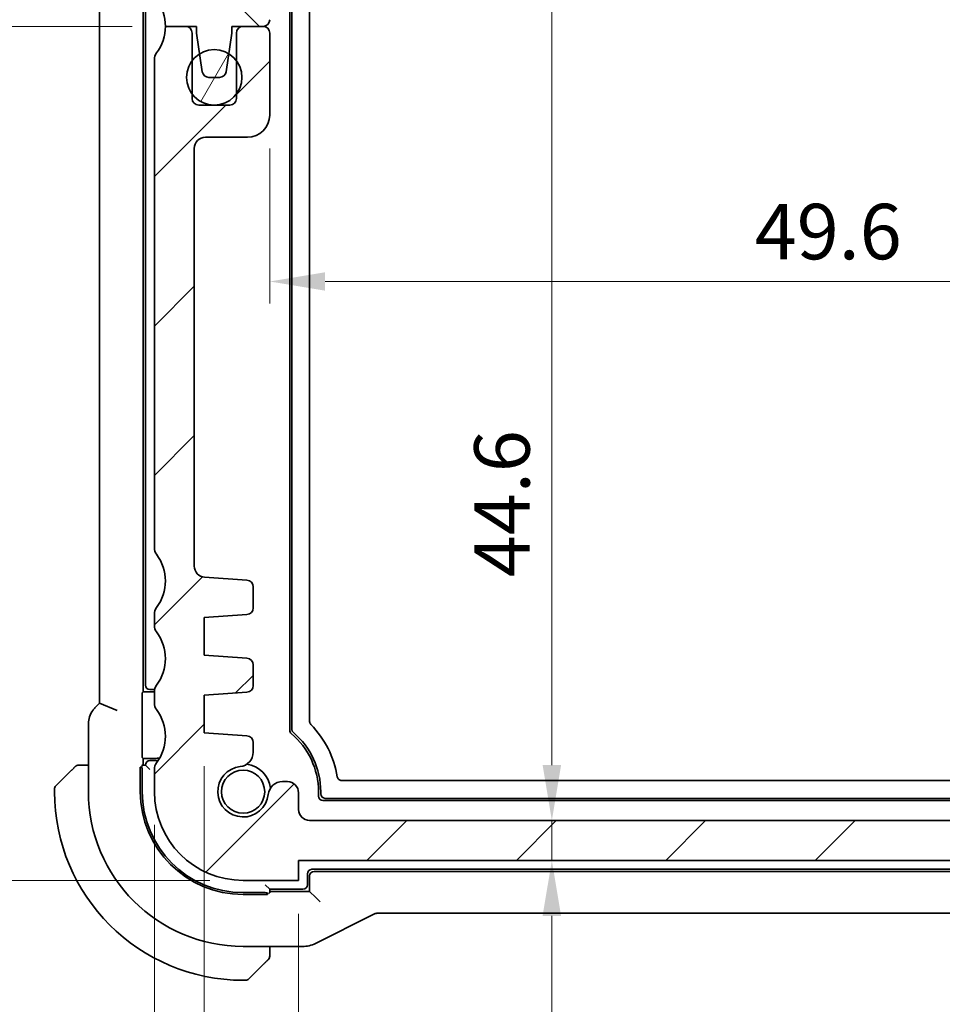
# Model space of a CAD drawing. Units: millimetres. Extents: x 14 to 2205, y 8 to 430.
# Drawn here: x 631 to 673, y 47 to 92 of the extents above; entities that cross this region are included whole.
import ezdxf

# ---------------------------------------------------------------- set-up
doc = ezdxf.new("R2010")
doc.units = ezdxf.units.MM
doc.layers.get('Defpoints').update_dxf_attribs({"lineweight": 25})
for name, color, linetype, lineweight in [('Dimension (ISO)', 7, 'Continuous', 18), ('Hatch (ISO)', 1, 'Continuous', 18), ('Visible (ISO)', 7, 'Continuous', 35), ('Visible Narrow (ISO)', 7, 'Continuous', 25)]:
    doc.layers.add(name, color=color, linetype=linetype, lineweight=lineweight)
doc.styles.add('Note Text (TK)', font='txt')
doc.dimstyles.new('Default - Method 1b (TK)', dxfattribs={"dimtxt": 2.5, "dimasz": 2.5, "dimexe": 1, "dimexo": 1.5, "dimgap": 1, "dimtad": 1, "dimtoh": 1, "dimrnd": 1e-08, "dimdsep": 46, "dimtxsty": 'Note Text (TK)', "dimcen": 0.09, "dimdle": 5, "dimclrd": 100, "dimclre": 100, "dimclrt": 7, "dimadec": 1, "dimazin": 1, "dimtfac": 1, "dimtmove": 0, "dimatfit": 3, "dimfxl": 1, "dimtolj": 1, "dimlwd": -1, "dimlwe": -1, "dimarcsym": 0})

# ---------------------------------------------------------------- blocks, each defined once
blk = doc.blocks.new('*D30')
at = {"layer": 'Defpoints', "color": 0}
for p in [(643.697, 52.811), (690.697, 52.811), (690.697, 37.532)]:
    blk.add_point(p, dxfattribs=at)
at = {"layer": 'Dimension (ISO)', "color": 100}
for p, q in [((643.697, 51.311), (643.697, 36.532)), ((690.697, 51.311), (690.697, 36.532)), ((646.197, 37.532), (688.197, 37.532))]:
    blk.add_line(p, q, dxfattribs=at)
for points in [[(646.197, 37.948), (646.197, 37.115), (643.697, 37.532)], [(688.197, 37.948), (688.197, 37.115), (690.697, 37.532)]]:
    blk.add_solid(points, dxfattribs=at)
at = {"layer": 'Dimension (ISO)', "color": 7, "insert": (665.557, 39.782), "char_height": 2.5, "attachment_point": 4, "style": 'Note Text (TK)'}
blk.add_mtext('\\A1;47', dxfattribs=at)
blk = doc.blocks.new('*D31')
at = {"layer": 'Defpoints', "color": 0}
for p in [(639.447, 59.461), (694.947, 59.461), (694.947, 28.284)]:
    blk.add_point(p, dxfattribs=at)
at = {"layer": 'Dimension (ISO)', "color": 100}
for p, q in [((639.447, 57.961), (639.447, 27.284)), ((694.947, 57.961), (694.947, 27.284)), ((641.947, 28.284), (692.447, 28.284))]:
    blk.add_line(p, q, dxfattribs=at)
for points in [[(641.947, 28.701), (641.947, 27.868), (639.447, 28.284)], [(692.447, 28.701), (692.447, 27.868), (694.947, 28.284)]]:
    blk.add_solid(points, dxfattribs=at)
at = {"layer": 'Dimension (ISO)', "color": 7, "insert": (664.285, 30.534), "char_height": 2.5, "attachment_point": 4, "style": 'Note Text (TK)'}
blk.add_mtext('\\A1;55.5', dxfattribs=at)
blk = doc.blocks.new('*D32')
at = {"layer": 'Defpoints', "color": 0}
for p in [(637.197, 56.811), (697.197, 56.811), (637.197, 17.811)]:
    blk.add_point(p, dxfattribs=at)
at = {"layer": 'Dimension (ISO)', "color": 100}
for p, q in [((637.197, 55.311), (637.197, 16.811)), ((697.197, 55.311), (697.197, 16.811)), ((694.697, 17.811), (639.697, 17.811))]:
    blk.add_line(p, q, dxfattribs=at)
for points in [[(639.697, 18.227), (639.697, 17.394), (637.197, 17.811)], [(694.697, 18.227), (694.697, 17.394), (697.197, 17.811)]]:
    blk.add_solid(points, dxfattribs=at)
at = {"layer": 'Dimension (ISO)', "color": 7, "insert": (665.542, 20.061), "char_height": 2.5, "attachment_point": 4, "style": 'Note Text (TK)'}
blk.add_mtext('\\A1;60', dxfattribs=at)
blk = doc.blocks.new('*D33')
at = {"layer": 'Defpoints', "color": 0}
for p in [(624.203, 102.811), (641.197, 102.811), (637.697, 91.311)]:
    blk.add_point(p, dxfattribs=at)
at = {"layer": 'Dimension (ISO)', "color": 100}
for p, q in [((639.697, 102.811), (623.203, 102.811)), ((624.203, 93.811), (624.203, 100.311)), ((636.197, 91.311), (623.203, 91.311))]:
    blk.add_line(p, q, dxfattribs=at)
for points in [[(623.786, 100.311), (624.619, 100.311), (624.203, 102.811)], [(623.786, 93.811), (624.619, 93.811), (624.203, 91.311)]]:
    blk.add_solid(points, dxfattribs=at)
at = {"layer": 'Dimension (ISO)', "color": 7, "insert": (621.953, 94.248), "char_height": 2.5, "attachment_point": 4, "rotation": 90, "style": 'Note Text (TK)'}
blk.add_mtext('\\A1;11.5', dxfattribs=at)
blk = doc.blocks.new('*D34')
at = {"layer": 'Defpoints', "color": 0}
for p in [(637.697, 91.311), (624.203, 52.811), (641.197, 52.811)]:
    blk.add_point(p, dxfattribs=at)
at = {"layer": 'Dimension (ISO)', "color": 100}
for p, q in [((636.197, 91.311), (623.203, 91.311)), ((624.203, 88.811), (624.203, 55.311)), ((639.697, 52.811), (623.203, 52.811))]:
    blk.add_line(p, q, dxfattribs=at)
for points in [[(623.786, 88.811), (624.619, 88.811), (624.203, 91.311)], [(623.786, 55.311), (624.619, 55.311), (624.203, 52.811)]]:
    blk.add_solid(points, dxfattribs=at)
at = {"layer": 'Dimension (ISO)', "color": 7, "insert": (621.953, 69.149), "char_height": 2.5, "attachment_point": 4, "rotation": 90, "style": 'Note Text (TK)'}
blk.add_mtext('\\A1;38.5', dxfattribs=at)
blk = doc.blocks.new('*D35')
at = {"layer": 'Defpoints', "color": 0}
for p in [(613.508, 102.811), (641.197, 102.811), (641.197, 52.811)]:
    blk.add_point(p, dxfattribs=at)
at = {"layer": 'Dimension (ISO)', "color": 100}
for p, q in [((639.697, 102.811), (612.508, 102.811)), ((613.508, 55.311), (613.508, 100.311)), ((639.697, 52.811), (612.508, 52.811))]:
    blk.add_line(p, q, dxfattribs=at)
for points in [[(613.091, 100.311), (613.925, 100.311), (613.508, 102.811)], [(613.091, 55.311), (613.925, 55.311), (613.508, 52.811)]]:
    blk.add_solid(points, dxfattribs=at)
at = {"layer": 'Dimension (ISO)', "color": 7, "insert": (611.258, 76.149), "char_height": 2.5, "attachment_point": 4, "rotation": 90, "style": 'Note Text (TK)'}
blk.add_mtext('\\A1;50', dxfattribs=at)
blk = doc.blocks.new('*D36')
at = {"layer": 'Defpoints', "color": 0}
for p in [(691.997, 89.161), (642.397, 87.311), (691.997, 79.81)]:
    blk.add_point(p, dxfattribs=at)
at = {"layer": 'Dimension (ISO)', "color": 100}
for p, q in [((691.997, 87.661), (691.997, 78.81)), ((642.397, 85.811), (642.397, 78.81)), ((644.897, 79.81), (689.497, 79.81))]:
    blk.add_line(p, q, dxfattribs=at)
for points in [[(644.897, 80.227), (644.897, 79.394), (642.397, 79.81)], [(689.497, 80.227), (689.497, 79.394), (691.997, 79.81)]]:
    blk.add_solid(points, dxfattribs=at)
at = {"layer": 'Dimension (ISO)', "color": 7, "insert": (664.264, 82.06), "char_height": 2.5, "attachment_point": 4, "style": 'Note Text (TK)'}
blk.add_mtext('\\A1;49.6', dxfattribs=at)
blk = doc.blocks.new('*D38')
at = {"layer": 'Defpoints', "color": 0}
for p in [(644.197, 100.111), (644.197, 55.511), (655.117, 55.511)]:
    blk.add_point(p, dxfattribs=at)
at = {"layer": 'Dimension (ISO)', "color": 100}
for p, q in [((645.697, 100.111), (656.117, 100.111)), ((655.117, 97.611), (655.117, 58.011)), ((645.697, 55.511), (656.117, 55.511))]:
    blk.add_line(p, q, dxfattribs=at)
for points in [[(654.7, 97.611), (655.534, 97.611), (655.117, 100.111)], [(654.7, 58.011), (655.534, 58.011), (655.117, 55.511)]]:
    blk.add_solid(points, dxfattribs=at)
at = {"layer": 'Dimension (ISO)', "color": 7, "insert": (652.867, 66.481), "char_height": 2.5, "attachment_point": 4, "rotation": 90, "style": 'Note Text (TK)'}
blk.add_mtext('\\A1;44.6', dxfattribs=at)
blk = doc.blocks.new('*D39')
at = {"layer": 'Defpoints', "color": 0}
for p in [(644.197, 55.511), (643.697, 53.711), (655.117, 53.711)]:
    blk.add_point(p, dxfattribs=at)
at = {"layer": 'Dimension (ISO)', "color": 100}
for p, q in [((655.117, 58.011), (655.117, 60.511)), ((655.117, 55.511), (655.117, 53.711)), ((655.117, 51.211), (655.117, 38.935))]:
    blk.add_line(p, q, dxfattribs=at)
for points in [[(654.7, 58.011), (655.534, 58.011), (655.117, 55.511)], [(654.7, 51.211), (655.534, 51.211), (655.117, 53.711)]]:
    blk.add_solid(points, dxfattribs=at)
at = {"layer": 'Dimension (ISO)', "color": 7, "insert": (652.867, 39.935), "char_height": 2.5, "attachment_point": 4, "rotation": 90, "style": 'Note Text (TK)'}
blk.add_mtext('\\A1;1.8', dxfattribs=at)

msp = doc.modelspace()

# ---------------------------------------------------------------- hatches: boundary and pattern name
at = {"layer": 'Hatch (ISO)'}
h = msp.add_hatch(dxfattribs=at)
h.set_pattern_fill('ANSI31', color=256, scale=38.1, angle=90.00021, style=0)
h.set_pattern_definition([(135.0002, (393.75, -4), (-3.367584, -3.36761), [])])
edge = h.paths.add_edge_path()
edge.add_line((690.6972, 101.9115), (643.6972, 101.9108))
edge.add_line((643.6972, 101.9108), (643.6972, 102.8108))
edge.add_line((643.6972, 102.8108), (641.1972, 102.8108))
edge.add_ellipse((641.1973, 98.8108), major_axis=(-0.0001, 4), ratio=1, start_angle=0, end_angle=90)
edge.add_line((637.1973, 98.8107), (637.1974, 92.8107))
edge.add_ellipse((637.6974, 92.8107), major_axis=(-0.5, 0), ratio=1, start_angle=0, end_angle=36.8699)
edge.add_ellipse((635.6974, 91.3107), major_axis=(1.6, 1.2), ratio=1, start_angle=323.13155, end_angle=360, ccw=False)
edge.add_ellipse((635.6974, 91.3107), major_axis=(2, 0.0001), ratio=1, start_angle=359.99855, end_angle=360, ccw=False)
edge.add_line((637.6974, 91.3107), (638.602, 91.3108))
edge.add_line((638.602, 91.3108), (639.0974, 91.3108))
edge.add_line((639.0974, 91.3108), (639.0974, 91.0108))
edge.add_line((639.0974, 91.0108), (639.2381, 90.0729))
edge.add_line((639.2381, 90.0729), (639.3591, 89.2663))
edge.add_ellipse((639.6558, 89.3108), major_axis=(-0.2967, -0.0445), ratio=1, start_angle=0, end_angle=81.46923)
edge.add_line((639.6558, 89.0108), (640.1391, 89.0108))
edge.add_ellipse((640.1391, 89.3108), major_axis=(0, -0.3), ratio=1, start_angle=0, end_angle=81.46923)
edge.add_line((640.4357, 89.2663), (640.5567, 90.0727))
edge.add_line((640.5567, 90.0727), (640.6974, 91.0108))
edge.add_line((640.6974, 91.0108), (640.6974, 91.3108))
edge.add_line((640.6974, 91.3108), (642.0974, 91.3108))
edge.add_ellipse((642.0974, 91.6108), major_axis=(0, -0.3), ratio=1, start_angle=0, end_angle=90)
edge.add_line((642.3974, 91.6108), (642.3974, 93.3105))
edge.add_ellipse((642.0974, 93.3105), major_axis=(0.3, 0), ratio=1, start_angle=0, end_angle=90)
edge.add_line((642.0974, 93.6105), (639.4474, 93.6104))
edge.add_line((639.4474, 93.6104), (639.4473, 95.3104))
edge.add_line((639.4473, 95.3104), (641.1511, 95.3104))
edge.add_ellipse((641.1511, 95.8104), major_axis=(0, -0.5), ratio=1, start_angle=0, end_angle=90)
edge.add_line((641.6511, 95.8105), (641.6511, 97.0316))
edge.add_ellipse((641.0011, 97.0316), major_axis=(0.65, 0), ratio=1, start_angle=0, end_angle=83.70755)
edge.add_ellipse((641.1973, 98.8108), major_axis=(-0.1249, -1.1331), ratio=1, start_angle=102.5849, end_angle=360, ccw=False)
edge.add_ellipse((642.9765, 99.007), major_axis=(-0.6461, -0.0713), ratio=1, start_angle=0, end_angle=83.70755)
edge.add_line((642.9765, 98.357), (643.1973, 98.357))
edge.add_ellipse((643.1973, 98.857), major_axis=(0, -0.5), ratio=1, start_angle=0, end_angle=90)
edge.add_line((643.6973, 98.857), (643.6973, 99.6108))
edge.add_ellipse((644.1973, 99.6108), major_axis=(-0.5, 0), ratio=1, start_angle=270, end_angle=360, ccw=False)
edge.add_line((644.1973, 100.1108), (690.1972, 100.1115))
edge.add_ellipse((690.1972, 99.6115), major_axis=(0, 0.5), ratio=1, start_angle=269.99837, end_angle=360, ccw=False)
edge.add_line((690.6972, 99.6115), (690.6972, 98.857))
edge.add_ellipse((691.1972, 98.857), major_axis=(-0.5, 0), ratio=1, start_angle=0, end_angle=90)
edge.add_line((691.1972, 98.357), (691.418, 98.357))
edge.add_ellipse((691.418, 99.007), major_axis=(0, -0.65), ratio=1, start_angle=0, end_angle=83.70755)
edge.add_ellipse((693.1972, 98.8108), major_axis=(-1.1331, 0.125), ratio=1, start_angle=102.5849, end_angle=360, ccw=False)
edge.add_ellipse((693.3934, 97.0316), major_axis=(-0.0712, 0.6461), ratio=1, start_angle=0, end_angle=83.70755)
edge.add_line((692.7434, 97.0316), (692.7433, 95.8112))
edge.add_ellipse((693.2433, 95.8112), major_axis=(-0.5, 0), ratio=1, start_angle=0, end_angle=90.00163)
edge.add_line((693.2434, 95.3112), (694.9473, 95.3112))
edge.add_line((694.9473, 95.3112), (694.9474, 93.6112))
edge.add_line((694.9474, 93.6112), (692.2974, 93.6112))
edge.add_ellipse((692.2974, 93.3112), major_axis=(0, 0.3), ratio=1, start_angle=0, end_angle=90)
edge.add_line((691.9974, 93.3112), (691.9974, 91.6115))
edge.add_ellipse((692.2974, 91.6115), major_axis=(-0.3, 0), ratio=1, start_angle=0, end_angle=90)
edge.add_line((692.2974, 91.3115), (693.6974, 91.3115))
edge.add_line((693.6974, 91.3115), (693.6974, 91.0115))
edge.add_line((693.6974, 91.0115), (693.8382, 90.0729))
edge.add_line((693.8382, 90.0729), (693.9591, 89.267))
edge.add_ellipse((694.2558, 89.3115), major_axis=(-0.2967, -0.0445), ratio=1, start_angle=0, end_angle=81.46923)
edge.add_line((694.2558, 89.0115), (694.7391, 89.0116))
edge.add_ellipse((694.7391, 89.3116), major_axis=(0, -0.3), ratio=1, start_angle=0, end_angle=81.46923)
edge.add_line((695.0357, 89.2671), (695.1566, 90.0728))
edge.add_line((695.1566, 90.0728), (695.2974, 91.0116))
edge.add_line((695.2974, 91.0116), (695.2974, 91.3116))
edge.add_line((695.2974, 91.3116), (696.6974, 91.3116))
edge.add_ellipse((698.6974, 91.3116), major_axis=(-2, 0), ratio=1, start_angle=323.1301, end_angle=360, ccw=False)
edge.add_ellipse((696.6974, 92.8116), major_axis=(0.4, -0.3), ratio=1, start_angle=0, end_angle=36.8699)
edge.add_line((697.1974, 92.8116), (697.1973, 98.8116))
edge.add_ellipse((693.1973, 98.8115), major_axis=(4, 0.0001), ratio=1, start_angle=0, end_angle=90)
edge.add_line((693.1972, 102.8115), (690.6972, 102.8115))
edge.add_line((690.6972, 102.8115), (690.6972, 101.9115))
h = msp.add_hatch(dxfattribs=at)
h.set_pattern_fill('ANSI31', color=256, scale=38.1, style=0)
h.set_pattern_definition([(45, (393.75, -4), (-3.367596, 3.367596), [])])
edge = h.paths.add_edge_path()
edge.add_line((637.1973, 89.8112), (637.1973, 67.8108))
edge.add_ellipse((637.6973, 67.8108), major_axis=(-0.5, 0), ratio=1, start_angle=0, end_angle=36.8699)
edge.add_ellipse((635.6973, 66.3108), major_axis=(1.6, 1.2), ratio=1, start_angle=286.2602, end_angle=360, ccw=False)
edge.add_ellipse((637.6973, 64.8108), major_axis=(-0.4, 0.3), ratio=1, start_angle=0, end_angle=36.8699)
edge.add_line((637.1973, 64.8108), (637.1973, 64.3108))
edge.add_ellipse((637.6973, 64.3108), major_axis=(-0.5, 0), ratio=1, start_angle=0, end_angle=36.8699)
edge.add_ellipse((635.6973, 62.8108), major_axis=(1.6, 1.2), ratio=1, start_angle=286.2602, end_angle=360, ccw=False)
edge.add_ellipse((637.6973, 61.3108), major_axis=(-0.4, 0.3), ratio=1, start_angle=0, end_angle=36.8699)
edge.add_line((637.1973, 61.3108), (637.1973, 60.8108))
edge.add_ellipse((637.6973, 60.8108), major_axis=(-0.5, 0), ratio=1, start_angle=0, end_angle=36.8699)
edge.add_ellipse((635.6973, 59.3108), major_axis=(1.6, 1.2), ratio=1, start_angle=286.2602, end_angle=360, ccw=False)
edge.add_ellipse((637.6973, 57.8108), major_axis=(-0.4, 0.3), ratio=1, start_angle=0, end_angle=36.8699)
edge.add_line((637.1973, 57.8108), (637.1973, 56.8108))
edge.add_ellipse((641.1973, 56.8108), major_axis=(-4, 0), ratio=1, start_angle=0, end_angle=90)
edge.add_line((641.1973, 52.8108), (643.6973, 52.8108))
edge.add_line((643.6973, 52.8108), (643.6973, 53.7108))
edge.add_line((643.6973, 53.7108), (690.6973, 53.7108))
edge.add_line((690.6973, 53.7108), (690.6973, 52.8108))
edge.add_line((690.6973, 52.8108), (693.1973, 52.8108))
edge.add_ellipse((693.1973, 56.8108), major_axis=(0, -4), ratio=1, start_angle=0, end_angle=90)
edge.add_line((697.1973, 56.8108), (697.1973, 57.8108))
edge.add_ellipse((696.6973, 57.8108), major_axis=(0.5, 0), ratio=1, start_angle=0, end_angle=36.8699)
edge.add_ellipse((698.6973, 59.3108), major_axis=(-1.6, -1.2), ratio=1, start_angle=286.2602, end_angle=360, ccw=False)
edge.add_ellipse((696.6973, 60.8108), major_axis=(0.4, -0.3), ratio=1, start_angle=0, end_angle=36.8699)
edge.add_line((697.1973, 60.8108), (697.1973, 61.3108))
edge.add_ellipse((696.6973, 61.3108), major_axis=(0.5, 0), ratio=1, start_angle=0, end_angle=36.8699)
edge.add_ellipse((698.6973, 62.8108), major_axis=(-1.6, -1.2), ratio=1, start_angle=286.2602, end_angle=360, ccw=False)
edge.add_ellipse((696.6973, 64.3108), major_axis=(0.4, -0.3), ratio=1, start_angle=0, end_angle=36.8699)
edge.add_line((697.1973, 64.3108), (697.1973, 64.8108))
edge.add_ellipse((696.6973, 64.8108), major_axis=(0.5, 0), ratio=1, start_angle=0, end_angle=36.8699)
edge.add_ellipse((698.6973, 66.3108), major_axis=(-1.6, -1.2), ratio=1, start_angle=286.2602, end_angle=360, ccw=False)
edge.add_ellipse((696.6973, 67.8108), major_axis=(0.4, -0.3), ratio=1, start_angle=0, end_angle=36.8699)
edge.add_line((697.1973, 67.8108), (697.1973, 89.8112))
edge.add_ellipse((696.6973, 89.811), major_axis=(0.5, 0.0002), ratio=1, start_angle=0, end_angle=36.84677)
edge.add_ellipse((698.6973, 91.311), major_axis=(-1.6, -1.2), ratio=1, start_angle=323.13584, end_angle=360, ccw=False)
edge.add_line((696.6973, 91.3108), (695.7973, 91.3108))
edge.add_ellipse((695.7973, 91.0108), major_axis=(0, 0.3), ratio=1, start_angle=0, end_angle=90)
edge.add_line((695.4973, 91.0108), (695.4973, 89.7608))
edge.add_line((695.4973, 89.7608), (695.4973, 88.2608))
edge.add_line((695.4973, 88.2608), (695.4973, 88.0608))
edge.add_ellipse((695.1973, 88.0608), major_axis=(0.3, 0), ratio=1, start_angle=270, end_angle=360, ccw=False)
edge.add_line((695.1973, 87.7608), (693.7973, 87.7608))
edge.add_ellipse((693.7973, 88.0608), major_axis=(0, -0.3), ratio=1, start_angle=270, end_angle=360, ccw=False)
edge.add_line((693.4973, 88.0608), (693.4973, 88.2608))
edge.add_line((693.4973, 88.2608), (693.4973, 89.7608))
edge.add_line((693.4973, 89.7608), (693.4973, 91.0108))
edge.add_ellipse((693.1973, 91.0108), major_axis=(0.3, 0), ratio=1, start_angle=0, end_angle=90)
edge.add_line((693.1973, 91.3108), (692.2972, 91.3108))
edge.add_ellipse((692.2973, 91.0108), major_axis=(0, 0.3), ratio=1, start_angle=0, end_angle=89.99614)
edge.add_line((691.9973, 91.0108), (691.9973, 87.3108))
edge.add_ellipse((692.9973, 87.3109), major_axis=(-1, -0.0001), ratio=1, start_angle=0, end_angle=89.99284)
edge.add_line((692.9973, 86.3109), (694.8973, 86.3109))
edge.add_ellipse((694.8973, 85.8109), major_axis=(0, 0.5), ratio=1, start_angle=270.01663, end_angle=360, ccw=False)
edge.add_line((695.3973, 85.8111), (695.3973, 66.976))
edge.add_ellipse((694.8973, 66.976), major_axis=(0.5, 0), ratio=1, start_angle=274, end_angle=360, ccw=False)
edge.add_line((694.9322, 66.4772), (693.0225, 66.3437))
edge.add_ellipse((693.0435, 66.0444), major_axis=(-0.0209, 0.2993), ratio=1, start_angle=0, end_angle=86.00007)
edge.add_line((692.7435, 66.0444), (692.7435, 65.0947))
edge.add_ellipse((693.0435, 65.0947), major_axis=(-0.3, 0), ratio=1, start_angle=0, end_angle=85.99993)
edge.add_line((693.0225, 64.7954), (694.9473, 64.6608))
edge.add_line((694.9473, 64.6608), (694.9473, 62.9608))
edge.add_line((694.9473, 62.9608), (693.0225, 62.8262))
edge.add_ellipse((693.0435, 62.5269), major_axis=(-0.0209, 0.2993), ratio=1, start_angle=0, end_angle=86)
edge.add_line((692.7435, 62.5269), (692.7435, 61.5947))
edge.add_ellipse((693.0435, 61.5947), major_axis=(-0.3, 0), ratio=1, start_angle=0, end_angle=86)
edge.add_line((693.0225, 61.2954), (694.9473, 61.1608))
edge.add_line((694.9473, 61.1608), (694.9473, 59.4608))
edge.add_line((694.9473, 59.4608), (693.0225, 59.3262))
edge.add_ellipse((693.0435, 59.0269), major_axis=(-0.0209, 0.2993), ratio=1, start_angle=0, end_angle=85.99992)
edge.add_line((692.7435, 59.0269), (692.7435, 58.59))
edge.add_ellipse((693.3935, 58.59), major_axis=(-0.65, 0), ratio=1, start_angle=0, end_angle=83.70755)
edge.add_ellipse((693.1973, 56.8108), major_axis=(0.1249, 1.1331), ratio=1, start_angle=102.5849, end_angle=360, ccw=False)
edge.add_ellipse((691.4181, 56.6146), major_axis=(0.6461, 0.0712), ratio=1, start_angle=0, end_angle=83.70755)
edge.add_line((691.4181, 57.2646), (691.1973, 57.2646))
edge.add_ellipse((691.1973, 56.7646), major_axis=(0, 0.5), ratio=1, start_angle=0, end_angle=90)
edge.add_line((690.6973, 56.7646), (690.6973, 56.0108))
edge.add_ellipse((690.1973, 56.0108), major_axis=(0.5, 0), ratio=1, start_angle=270, end_angle=360, ccw=False)
edge.add_line((690.1973, 55.5108), (644.1973, 55.5108))
edge.add_ellipse((644.1973, 56.0108), major_axis=(0, -0.5), ratio=1, start_angle=270, end_angle=360, ccw=False)
edge.add_line((643.6973, 56.0108), (643.6973, 56.7646))
edge.add_ellipse((643.1973, 56.7646), major_axis=(0.5, 0), ratio=1, start_angle=0, end_angle=90)
edge.add_line((643.1973, 57.2646), (642.9765, 57.2646))
edge.add_ellipse((642.9765, 56.6146), major_axis=(0, 0.65), ratio=1, start_angle=0, end_angle=83.70755)
edge.add_ellipse((641.1973, 56.8108), major_axis=(1.1331, -0.1249), ratio=1, start_angle=102.5849, end_angle=360, ccw=False)
edge.add_ellipse((641.0011, 58.59), major_axis=(0.0712, -0.6461), ratio=1, start_angle=0, end_angle=83.70755)
edge.add_line((641.6511, 58.59), (641.6511, 59.0269))
edge.add_ellipse((641.3511, 59.0269), major_axis=(0.3, 0), ratio=1, start_angle=0, end_angle=85.99992)
edge.add_line((641.372, 59.3262), (639.4473, 59.4608))
edge.add_line((639.4473, 59.4608), (639.4473, 61.1608))
edge.add_line((639.4473, 61.1608), (641.372, 61.2954))
edge.add_ellipse((641.3511, 61.5947), major_axis=(0.0209, -0.2993), ratio=1, start_angle=0, end_angle=86)
edge.add_line((641.6511, 61.5947), (641.6511, 62.5269))
edge.add_ellipse((641.3511, 62.5269), major_axis=(0.3, 0), ratio=1, start_angle=0, end_angle=86)
edge.add_line((641.372, 62.8262), (639.4473, 62.9608))
edge.add_line((639.4473, 62.9608), (639.4473, 64.6608))
edge.add_line((639.4473, 64.6608), (641.372, 64.7954))
edge.add_ellipse((641.3511, 65.0947), major_axis=(0.0209, -0.2993), ratio=1, start_angle=0, end_angle=85.99993)
edge.add_line((641.6511, 65.0947), (641.6511, 66.0444))
edge.add_ellipse((641.3511, 66.0444), major_axis=(0.3, 0), ratio=1, start_angle=0, end_angle=86.00007)
edge.add_line((641.372, 66.3437), (639.4624, 66.4772))
edge.add_ellipse((639.4973, 66.976), major_axis=(-0.0349, -0.4988), ratio=1, start_angle=274.0002, end_angle=360, ccw=False)
edge.add_line((638.9973, 66.976), (638.9973, 85.8108))
edge.add_ellipse((639.4973, 85.8109), major_axis=(-0.5, -0.0001), ratio=1, start_angle=269.98335, end_angle=360, ccw=False)
edge.add_line((639.4973, 86.3109), (641.3973, 86.3109))
edge.add_ellipse((641.3973, 87.3109), major_axis=(0, -1), ratio=1, start_angle=0, end_angle=89.99278)
edge.add_line((642.3973, 87.3108), (642.3973, 91.0108))
edge.add_ellipse((642.0973, 91.0108), major_axis=(0.3, 0), ratio=1, start_angle=0, end_angle=89.99614)
edge.add_line((642.0973, 91.3108), (641.1973, 91.3108))
edge.add_ellipse((641.1973, 91.0108), major_axis=(0, 0.3), ratio=1, start_angle=0, end_angle=90)
edge.add_line((640.8973, 91.0108), (640.8973, 89.7608))
edge.add_line((640.8973, 89.7608), (640.8973, 88.2608))
edge.add_line((640.8973, 88.2608), (640.8973, 88.0608))
edge.add_ellipse((640.5973, 88.0608), major_axis=(0.3, 0), ratio=1, start_angle=270, end_angle=360, ccw=False)
edge.add_line((640.5973, 87.7608), (639.1973, 87.7608))
edge.add_ellipse((639.1973, 88.0608), major_axis=(0, -0.3), ratio=1, start_angle=270, end_angle=360, ccw=False)
edge.add_line((638.8973, 88.0608), (638.8973, 88.2608))
edge.add_line((638.8973, 88.2608), (638.8973, 89.7608))
edge.add_line((638.8973, 89.7608), (638.8973, 91.0108))
edge.add_ellipse((638.5973, 91.0108), major_axis=(0.3, 0), ratio=1, start_angle=0, end_angle=89.09032)
edge.add_ellipse((638.5973, 91.0108), major_axis=(0.0048, 0.3), ratio=1, start_angle=0, end_angle=0.90968)
edge.add_line((638.5973, 91.3108), (637.6974, 91.3108))
edge.add_line((637.6974, 91.3108), (637.6973, 91.3108))
edge.add_ellipse((635.6973, 91.311), major_axis=(2, -0.0002), ratio=1, start_angle=323.13585, end_angle=360, ccw=False)
edge.add_ellipse((637.6973, 89.811), major_axis=(-0.4, 0.3), ratio=1, start_angle=0, end_angle=36.84677)
h = msp.add_hatch(dxfattribs=at)
h.set_pattern_fill('ANSI31', color=256, scale=38.1, angle=14.99998, style=0)
h.set_pattern_definition([(60, (393.75, -4), (-4.124445, 2.38125), [])])
edge = h.paths.add_edge_path()
edge.add_ellipse((639.8973, 89.0108), major_axis=(1.25, 0), ratio=1, start_angle=0, end_angle=36.86991)
edge.add_ellipse((639.8973, 89.0108), major_axis=(1, 0.75), ratio=1, start_angle=0, end_angle=21.29136)
edge.add_ellipse((639.8973, 89.0108), major_axis=(0.6594, 1.0619), ratio=1, start_angle=0, end_angle=63.66544)
edge.add_ellipse((639.8973, 89.0108), major_axis=(-0.6592, 1.0621), ratio=1, start_angle=0, end_angle=21.3034)
edge.add_ellipse((639.8973, 89.0108), major_axis=(-1, 0.75), ratio=1, start_angle=0, end_angle=73.73977)
edge.add_ellipse((639.8973, 89.0108), major_axis=(-1, -0.75), ratio=1, start_angle=0, end_angle=106.2602)
edge.add_ellipse((639.8973, 89.0108), major_axis=(1, -0.75), ratio=1, start_angle=0, end_angle=36.86991)

# ---------------------------------------------------------------- linework, layer by layer
at = {"layer": 'Visible (ISO)'}
for p, q in [((643.2973, 59.5803), (643.2973, 96.0413)), ((643.3973, 59.6268), (643.3973, 95.9948)), ((644.1973, 95.647), (644.1973, 59.9746)), ((634.7257, 94.8226), (634.7257, 60.799)), ((636.6973, 61.3108), (636.6973, 94.3108)), ((636.7973, 94.0108), (636.7973, 61.6108)), ((638.5973, 91.3108), (637.6973, 91.3108)), ((637.6974, 91.3107), (639.0974, 91.3108)), ((638.8973, 88.0608), (638.8973, 91.0108)), ((639.0974, 91.3108), (639.0974, 91.0108)), ((639.0974, 91.0108), (639.3591, 89.2663)), ((640.4357, 89.2663), (640.6974, 91.0108)), ((640.6974, 91.0108), (640.6974, 91.3108)), ((640.6974, 91.3108), (642.0974, 91.3108)), ((640.8973, 91.0108), (640.8973, 88.0608)), ((642.0973, 91.3108), (641.1973, 91.3108)), ((642.3973, 87.3108), (642.3973, 91.0108)), ((637.1973, 89.8112), (637.1973, 67.8108)), ((639.6558, 89.0108), (640.1391, 89.0108)), ((640.5973, 87.7608), (639.1973, 87.7608)), ((639.4973, 86.3109), (641.3973, 86.3109)), ((638.9973, 66.976), (638.9973, 85.8108)), ((641.372, 66.3437), (639.4624, 66.4772)), ((641.6511, 65.0947), (641.6511, 66.0444)), ((637.1973, 64.8108), (637.1973, 64.3108)), ((639.4473, 64.6608), (641.372, 64.7954)), ((639.4473, 62.9608), (639.4473, 64.6608)), ((641.372, 62.8262), (639.4473, 62.9608)), ((641.6511, 61.5947), (641.6511, 62.5269)), ((636.6516, 61.2652), (636.6973, 61.3108)), ((636.6973, 61.3108), (637.1973, 61.3108)), ((636.9973, 61.4108), (637.1973, 61.4108)), ((637.1973, 61.3108), (637.1973, 60.8108)), ((639.4473, 61.1608), (641.372, 61.2954)), ((636.6449, 58.5563), (636.6449, 61.0653)), ((639.4473, 59.4608), (639.4473, 61.1608)), ((634.7257, 60.799), (634.5186, 60.5919)), ((635.5257, 60.4676), (634.7257, 60.799)), ((634.2257, 56.8108), (634.2257, 59.8849)), ((641.372, 59.3262), (639.4473, 59.4608)), ((641.6511, 58.59), (641.6511, 59.0269)), ((636.6973, 58.3108), (636.6516, 58.3564)), ((637.1973, 58.3108), (636.6973, 58.3108)), ((636.6973, 58.0108), (636.6973, 58.3108)), ((637.1973, 58.2108), (636.9973, 58.2108)), ((632.7559, 57.0694), (633.4496, 57.7631)), ((634.2257, 58.0108), (633.9517, 58.0108)), ((636.5646, 57.9108), (636.6284, 57.9108)), ((636.5646, 56.8108), (636.5646, 57.9108)), ((636.7973, 58.0108), (636.6344, 58.0108)), ((636.6473, 56.8108), (636.6473, 57.8108)), ((636.7973, 58.0108), (636.9973, 57.8108)), ((637.1973, 57.8108), (637.1973, 56.8108)), ((643.1973, 57.2646), (642.9765, 57.2646)), ((645.6424, 57.3108), (688.7522, 57.3108)), ((632.6973, 56.928), (632.6973, 56.8108)), ((643.6973, 56.0108), (643.6973, 56.7646)), ((644.5973, 56.6108), (644.5973, 56.8108)), ((644.6973, 56.7107), (644.6973, 56.8108)), ((689.5973, 56.4108), (644.7973, 56.4108)), ((689.4974, 56.5108), (644.8972, 56.5108)), ((690.1973, 55.5108), (644.1973, 55.5108)), ((643.6973, 52.8108), (643.6973, 53.7108)), ((643.6973, 53.7108), (690.6973, 53.7108)), ((644.2973, 53.3108), (690.0973, 53.3108)), ((644.0973, 52.6108), (644.0973, 53.1108)), ((644.1973, 53.0109), (644.1973, 52.3108)), ((689.9974, 53.2108), (644.3972, 53.2108)), ((641.1973, 52.8108), (643.6973, 52.8108)), ((642.3973, 52.4108), (642.1973, 52.6108)), ((642.3973, 52.4108), (643.8973, 52.4108)), ((642.3973, 52.2479), (642.3973, 52.4108)), ((642.1973, 52.2608), (641.1973, 52.2608)), ((642.2973, 52.1781), (641.1973, 52.1781)), ((642.2973, 52.2419), (642.2973, 52.1781)), ((644.1973, 52.3108), (642.3973, 52.3108)), ((644.4699, 52.0382), (644.1973, 52.3108)), ((644.6698, 51.8383), (644.4699, 52.0382)), ((644.4017, 49.9448), (647.085, 51.2864)), ((647.3086, 51.3392), (687.086, 51.3392)), ((643.9545, 49.8392), (641.1973, 49.8392)), ((642.3973, 49.5652), (642.3973, 49.8392)), ((642.1496, 49.0631), (641.4559, 48.3694)), ((641.1973, 48.3108), (641.3144, 48.3108))]:
    msp.add_line(p, q, dxfattribs=at)
for centre, radius in [((639.8973, 89.0108), 1.25), ((641.1973, 56.8108), 0.9739)]:
    msp.add_circle(centre, radius, dxfattribs=at)
for centre, radius, start, end in [((635.6974, 91.3107), 2, 0.00082, 36.87071), ((642.0974, 91.6108), 0.3, 270.00082, 0.00082), ((635.6973, 91.311), 2, 323.13008, 359.99423), ((638.5973, 91.0108), 0.3, 0, 90), ((641.1973, 91.0108), 0.3, 90, 180), ((642.0973, 91.0108), 0.3, 0, 89.99614), ((637.6973, 89.811), 0.5, 143.1301, 179.97687), ((639.6558, 89.3108), 0.3, 188.53158, 270.00082), ((640.1391, 89.3108), 0.3, 270.00082, 351.47005), ((639.1973, 88.0608), 0.3, 180, 270), ((640.5973, 88.0608), 0.3, 270, 0), ((641.3973, 87.3109), 1, 269.99884, 359.99162), ((639.4973, 85.8109), 0.5, 90.00001, 180.01666), ((637.6973, 67.8108), 0.5, 180, 216.8699), ((635.6973, 66.3108), 2, 323.1301, 36.8699), ((639.4973, 66.976), 0.5, 179.99998, 265.99978), ((641.3511, 66.0444), 0.3, 359.99993, 86), ((637.6973, 64.8108), 0.5, 143.1301, 180), ((641.3511, 65.0947), 0.3, 274.00001, 359.99993), ((637.6973, 64.3108), 0.5, 180, 216.8699), ((635.6973, 62.8108), 2, 323.1301, 36.8699), ((641.3511, 62.5269), 0.3, 0.00001, 86.00001), ((636.9973, 61.6108), 0.2, 180, 270), ((637.6973, 61.3108), 0.5, 143.1301, 180), ((637.1973, 60.3108), 1.1, 89.47425, 90), ((641.3511, 61.5947), 0.3, 274.00001, 0.00001), ((637.6973, 60.8108), 0.5, 180, 216.8699), ((635.6973, 59.3108), 2, 323.1301, 36.8699), ((643.4973, 59.5803), 0.2, 180, 230.29098), ((641.1973, 56.8108), 4.3, 8.94769, 44.67525), ((641.3511, 59.0269), 0.3, 0.00008, 86.00001), ((641.1973, 56.8108), 3.4, 0, 50.29098), ((641.1973, 56.8108), 3.5, 0, 49.56108), ((641.0011, 58.59), 0.65, 276.29245, 0), ((636.9973, 58.0108), 0.2, 90, 180), ((637.1973, 59.3108), 1, 270, 284.47758), ((637.1973, 59.3108), 1.1, 270, 279.41809), ((633.7801, 57.8108), 0.2, 112.5, 135), ((633.7801, 57.8108), 0.2, 90, 112.5), ((637.6973, 57.8108), 0.5, 143.1301, 180), ((641.1973, 56.8108), 1.14, 96.29245, 353.70755), ((641.1973, 56.8108), 1.25, 7.59988, 82.40012), ((642.9765, 56.6146), 0.65, 90, 173.70755), ((643.1973, 56.7646), 0.5, 0, 90), ((632.8973, 56.928), 0.2, 135, 180), ((641.1973, 56.8108), 8.5, 180, 270), ((641.1973, 56.8108), 6.9716, 180, 270), ((641.1973, 56.8108), 4.6327, 180, 270), ((641.1973, 56.8108), 4.55, 180, 270), ((641.1973, 56.8108), 4, 180, 270), ((644.7973, 56.6108), 0.2, 180, 270), ((644.1973, 56.0108), 0.5, 180, 270), ((644.2973, 53.1108), 0.2, 90, 180), ((643.8973, 52.6108), 0.2, 270, 0), ((642.1973, 49.3936), 0.2, 315, 337.42191), ((642.1973, 49.3936), 0.2, 337.5, 0), ((641.3144, 48.5108), 0.2, 270, 315)]:
    msp.add_arc(centre, radius, start, end, dxfattribs=at)
for centre, major_axis, ratio, start_param, end_param in [((636.6519, 61.0653), (0, 0.2), 0.0349208, 0.0349066, 1.5707963), ((636.6519, 58.5563), (0, 0.2), 0.0349208, 1.5707963, 3.1066861), ((636.4541, 57.8108), (0, 0.2), 0.9656888, 4.712389, 5.2359878), ((644.8974, 56.7109), (-0.1416, -0.1416), 0.9987828, 5.4983961, 7.0679745), ((644.3974, 53.0107), (-0.1416, 0.1416), 0.9987828, 5.4983961, 7.0679745), ((642.1973, 52.0677), (0.2, 0), 0.9656888, 1.0471976, 1.5707963)]:
    msp.add_ellipse(centre, major_axis=major_axis, ratio=ratio, start_param=start_param, end_param=end_param, dxfattribs=at)
for points, knots in [([(634.2257, 59.8849), (634.2257, 59.9881), (634.2428, 60.0924), (634.307, 60.2909), (634.3557, 60.3874), (634.4479, 60.5151), (634.4818, 60.555), (634.5186, 60.5919)], [0, 0, 0, 0, 0.030965026, 0.030965026, 0.062597377, 0.062597377, 0.078216965, 0.078216965, 0.078216965, 0.078216965]), ([(644.1973, 59.9746), (644.1973, 59.9486), (644.2026, 59.9227), (644.2223, 59.8747), (644.2368, 59.8525), (644.255, 59.8341)], [-0.015584024, -0.015584024, -0.015584024, -0.015584024, -0.007792012, -0.007792012, 0, 0, 0, 0]), ([(643.4675, 59.4746), (643.4566, 59.484), (643.4467, 59.4946), (643.4294, 59.5176), (643.422, 59.53), (643.4099, 59.5562), (643.4052, 59.5699), (643.3989, 59.598), (643.3973, 59.6124), (643.3973, 59.6268)], [0, 0, 0, 0, 0.004320422, 0.004320422, 0.008639981, 0.008639981, 0.012959524, 0.012959524, 0.017279959, 0.017279959, 0.017279959, 0.017279959]), ([(633.5856, 57.8991), (633.5777, 57.8912), (633.569, 57.8825), (633.5597, 57.8732), (633.5506, 57.8641), (633.5409, 57.8544), (633.5307, 57.8442), (633.5212, 57.8347), (633.5116, 57.8251), (633.5022, 57.8157), (633.4927, 57.8062), (633.4835, 57.797), (633.4747, 57.7882), (633.4659, 57.7794), (633.4575, 57.771), (633.4496, 57.7631)], [0.5, 0.5, 0.5, 0.5, 0.60524772, 0.60524772, 0.60524772, 0.707891, 0.707891, 0.707891, 0.80414857, 0.80414857, 0.80414857, 0.90207429, 0.90207429, 0.90207429, 1, 1, 1, 1]), ([(633.6387, 57.9522), (633.6387, 57.9522), (633.6386, 57.9521), (633.6357, 57.9492), (633.6329, 57.9464), (633.6273, 57.9408), (633.619, 57.9325), (633.6101, 57.9236), (633.5982, 57.9117), (633.5856, 57.8991)], [0, 0, 0, 0, 0.16464555, 0.16464555, 0.16464555, 0.3268563, 0.3268563, 0.3268563, 0.5, 0.5, 0.5, 0.5]), ([(633.8254, 58.0108), (633.8139, 58.0108), (633.804, 58.0108), (633.7968, 58.0108), (633.7896, 58.0108), (633.785, 58.0108), (633.7826, 58.0108), (633.7824, 58.0108), (633.7821, 58.0108), (633.7819, 58.0108), (633.7802, 58.0108), (633.7802, 58.0108), (633.7801, 58.0108)], [0.5, 0.5, 0.5, 0.5, 0.6699894, 0.6699894, 0.6699894, 0.83656608, 0.83656608, 0.83656608, 0.85622576, 0.85622576, 0.85622576, 1, 1, 1, 1]), ([(633.9517, 58.0108), (633.9437, 58.0108), (633.9354, 58.0108), (633.9268, 58.0108), (633.9183, 58.0108), (633.9093, 58.0108), (633.9003, 58.0108), (633.8913, 58.0108), (633.8821, 58.0108), (633.8733, 58.0108), (633.8644, 58.0108), (633.8558, 58.0108), (633.8479, 58.0108), (633.8396, 58.0108), (633.8321, 58.0108), (633.8254, 58.0108)], [0, 0, 0, 0, 0.10026775, 0.10026775, 0.10026775, 0.19847065, 0.19847065, 0.19847065, 0.29651622, 0.29651622, 0.29651622, 0.39628078, 0.39628078, 0.39628078, 0.5, 0.5, 0.5, 0.5]), ([(645.445, 57.4796), (645.4486, 57.4563), (645.4565, 57.4337), (645.4779, 57.3953), (645.492, 57.3762), (645.5304, 57.3436), (645.5511, 57.3316), (645.5953, 57.3152), (645.6188, 57.3108), (645.6424, 57.3108)], [-0.031526807, -0.031526807, -0.031526807, -0.031526807, -0.022199424, -0.022199424, -0.014139611, -0.014139611, -0.007073767, -0.007073767, 0, 0, 0, 0]), ([(647.3086, 51.3392), (647.2554, 51.3392), (647.2015, 51.3304), (647.1284, 51.3062), (647.1063, 51.2971), (647.085, 51.2864)], [0, 0, 0, 0, 0.01596521, 0.01596521, 0.023106174, 0.023106174, 0.023106174, 0.023106174]), ([(644.4017, 49.9448), (644.3066, 49.8972), (644.2025, 49.8648), (644.0501, 49.8427), (644.0022, 49.8392), (643.9545, 49.8392)], [0, 0, 0, 0, 0.0318976, 0.0318976, 0.046207247, 0.046207247, 0.046207247, 0.046207247]), ([(642.3973, 49.4385), (642.3973, 49.4443), (642.3973, 49.4506), (642.3973, 49.4573), (642.3973, 49.464), (642.3973, 49.471), (642.3973, 49.4783), (642.3973, 49.4855), (642.3973, 49.4928), (642.3973, 49.5002), (642.3973, 49.5076), (642.3973, 49.5149), (642.3973, 49.5223), (642.3973, 49.524), (642.3973, 49.5256), (642.3973, 49.5272), (642.3973, 49.5329), (642.3973, 49.5387), (642.3973, 49.5443), (642.3973, 49.5514), (642.3973, 49.5584), (642.3973, 49.5652)], [0.5, 0.5, 0.5, 0.5, 0.58502424, 0.58502424, 0.58502424, 0.66947181, 0.66947181, 0.66947181, 0.75324782, 0.75324782, 0.75324782, 0.83626522, 0.83626522, 0.83626522, 0.85443497, 0.85443497, 0.85443497, 0.91835525, 0.91835525, 0.91835525, 1, 1, 1, 1]), ([(642.3973, 49.3936), (642.3973, 49.3936), (642.3973, 49.3936), (642.3973, 49.3939), (642.3973, 49.3941), (642.3973, 49.3945), (642.3973, 49.3954), (642.3973, 49.3962), (642.3973, 49.3973), (642.3973, 49.3989), (642.3973, 49.4004), (642.3973, 49.4024), (642.3973, 49.4049), (642.3973, 49.4073), (642.3973, 49.4102), (642.3973, 49.4135), (642.3973, 49.4168), (642.3973, 49.4206), (642.3973, 49.4247), (642.3973, 49.429), (642.3973, 49.4336), (642.3973, 49.4385)], [0, 0, 0, 0, 0.07187067, 0.07187067, 0.07187067, 0.14250295, 0.14250295, 0.14250295, 0.21256871, 0.21256871, 0.21256871, 0.28268769, 0.28268769, 0.28268769, 0.35348445, 0.35348445, 0.35348445, 0.42564648, 0.42564648, 0.42564648, 0.5, 0.5, 0.5, 0.5]), ([(642.1496, 49.0631), (642.1552, 49.0687), (642.1609, 49.0744), (642.1668, 49.0803), (642.1728, 49.0863), (642.179, 49.0926), (642.1856, 49.0991), (642.1922, 49.1057), (642.199, 49.1125), (642.206, 49.1195), (642.213, 49.1265), (642.2201, 49.1336), (642.2271, 49.1407), (642.2342, 49.1477), (642.2412, 49.1547), (642.2479, 49.1614), (642.2546, 49.1681), (642.2611, 49.1746), (642.2673, 49.1808), (642.2735, 49.1871), (642.2795, 49.193), (642.2851, 49.1986)], [0, 0, 0, 0, 0.071275, 0.071275, 0.071275, 0.14246065, 0.14246065, 0.14246065, 0.21364074, 0.21364074, 0.21364074, 0.28489899, 0.28489899, 0.28489899, 0.35632005, 0.35632005, 0.35632005, 0.42799051, 0.42799051, 0.42799051, 0.5, 0.5, 0.5, 0.5]), ([(642.2851, 49.1986), (642.2908, 49.2043), (642.2961, 49.2097), (642.3012, 49.2147), (642.3061, 49.2196), (642.3107, 49.2243), (642.3148, 49.2283), (642.3189, 49.2324), (642.3225, 49.236), (642.3255, 49.239), (642.3285, 49.242), (642.3309, 49.2444), (642.3327, 49.2462), (642.3344, 49.2479), (642.3356, 49.2491), (642.3365, 49.25), (642.3375, 49.251), (642.3382, 49.2517), (642.3385, 49.252), (642.3387, 49.2522), (642.3387, 49.2522), (642.3387, 49.2522)], [0.5, 0.5, 0.5, 0.5, 0.57172447, 0.57172447, 0.57172447, 0.6426242, 0.6426242, 0.6426242, 0.71336021, 0.71336021, 0.71336021, 0.78457822, 0.78457822, 0.78457822, 0.85049403, 0.85049403, 0.85049403, 0.92879556, 0.92879556, 0.92879556, 1, 1, 1, 1])]:
    msp.add_open_spline(points, degree=3, knots=knots, dxfattribs=at)
at = {"layer": 'Visible Narrow (ISO)'}
for centre, major_axis, start_param, end_param in [((636.6344, 57.8108), (0, -0.2), 3.1415927, 4.1887902), ((642.1973, 52.2479), (0.2, 0), 5.2359878, 6.2831853)]:
    msp.add_ellipse(centre, major_axis=major_axis, ratio=0.0349208, start_param=start_param, end_param=end_param, dxfattribs=at)

# ---------------------------------------------------------------- dimensions: what is measured, and where the dimension line sits
at = {"layer": 'Dimension (ISO)', "color": 100}
for base, p1, p2, angle, override, picture, middle in [((613.5081, 102.8108), (641.1973, 52.8108), (641.1972, 102.8108), 90, {"dimtoh": 0, "dimdec": 2, "dimtp": 0, "dimtm": 0, "dimtdec": 2, "dimtofl": 0, "dimatfit": 1}, '*D35', (613.5081, 77.8108)), ((624.2028, 102.8108), (637.6974, 91.3107), (641.1972, 102.8108), 90, {"dimtoh": 0, "dimdec": 2, "dimtp": 0, "dimtm": 0, "dimtdec": 2, "dimtofl": 0, "dimatfit": 1}, '*D33', (624.2028, 97.0608)), ((655.117, 55.5108), (644.1973, 100.1108), (644.1973, 55.5108), 90, {"dimtoh": 0, "dimdec": 2, "dimtp": 0, "dimtm": 0, "dimtdec": 2, "dimtofl": 0, "dimatfit": 1}, '*D38', (655.117, 69.4145)), ((624.2028, 52.8108), (637.6973, 91.3108), (641.1973, 52.8108), 90, {"dimtoh": 0, "dimdec": 2, "dimtp": 0, "dimtm": 0, "dimtdec": 2, "dimtofl": 0, "dimatfit": 1}, '*D34', (624.2028, 72.0608)), ((691.9973, 79.8105), (642.3973, 87.3108), (691.9973, 89.1608), 180, {"dimtoh": 0, "dimdec": 2, "dimtp": 0, "dimtm": 0, "dimtdec": 2, "dimtofl": 0, "dimatfit": 1}, '*D36', (667.1973, 79.8105)), ((655.117, 53.7108), (644.1973, 55.5108), (643.6973, 53.7108), 90, {"dimtoh": 0, "dimdec": 2, "dimse1": 1, "dimse2": 1, "dimtp": 0, "dimtm": 0, "dimtdec": 2, "dimtofl": 1, "dimatfit": 1}, '*D39', (655.117, 41.845)), ((694.9473, 28.2842), (639.4473, 59.4608), (694.9473, 59.4608), 180, {"dimtoh": 0, "dimdec": 2, "dimtp": 0, "dimtm": 0, "dimtdec": 2, "dimtofl": 0, "dimatfit": 1}, '*D31', (667.1973, 28.2842)), ((637.1973, 17.8108), (697.1973, 56.8108), (637.1973, 56.8108), 180, {"dimtoh": 0, "dimdec": 2, "dimtp": 0, "dimtm": 0, "dimtdec": 2, "dimtofl": 0, "dimatfit": 1}, '*D32', (667.1973, 17.8108)), ((690.6973, 37.5318), (643.6973, 52.8108), (690.6973, 52.8108), 180, {"dimtoh": 0, "dimdec": 2, "dimtp": 0, "dimtm": 0, "dimtdec": 2, "dimtofl": 0, "dimatfit": 1}, '*D30', (667.1973, 37.5318))]:
    dim = msp.add_linear_dim(base=base, p1=p1, p2=p2, angle=angle, dimstyle='Default - Method 1b (TK)', override=override, dxfattribs=at)
    dim.commit()
    dim.dimension.update_dxf_attribs({"geometry": picture, "text_midpoint": middle, "dimtype": 160})

doc.saveas('drawing.dxf')
